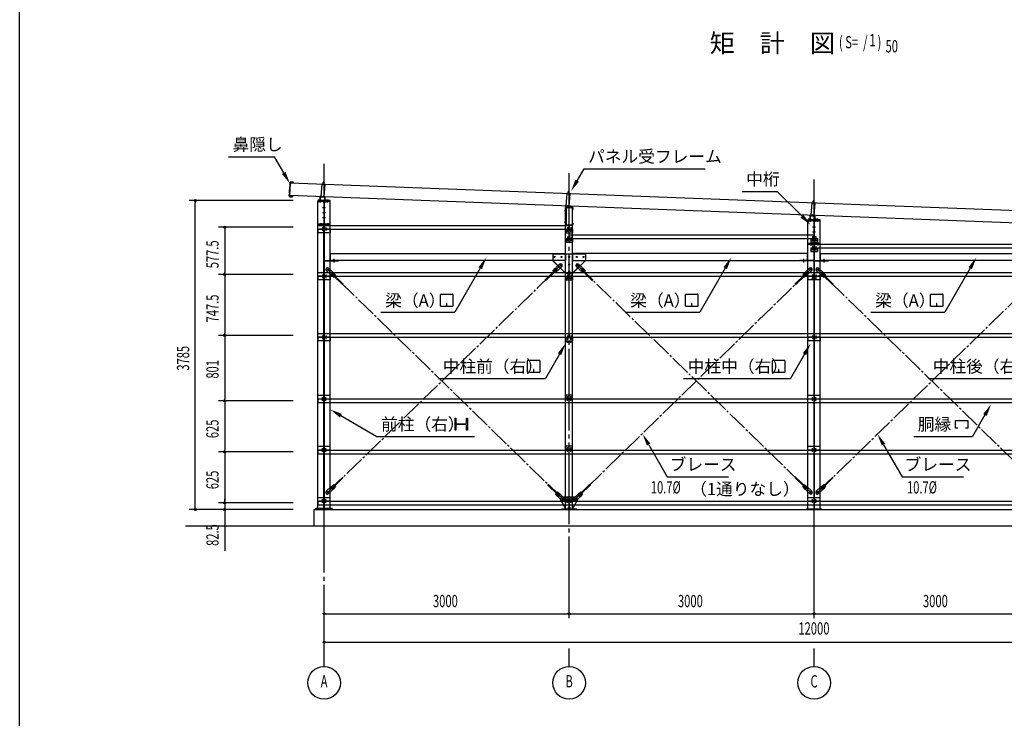
# Model space of a CAD drawing. Extents: x 1667 to 41127, y 644 to 28700.
# Drawn here: x 1667 to 13724, y 12121 to 20677 of the extents above; entities that cross this region are included whole.
import ezdxf
from ezdxf.enums import TextEntityAlignment as Align

# ---------------------------------------------------------------- set-up
doc = ezdxf.new("R2010")
doc.units = 0
doc.header["$LTSCALE"] = 50
doc.header["$MEASUREMENT"] = 0
for name, pattern in [('1PL-2', [4, 2.5, -0.5, 0.5, -0.5]), ('1PL-20', [23, 20, -1, 1, -1]), ('1PL-5', [6.5, 5, -0.5, 0.5, -0.5])]:
    doc.linetypes.add(name, pattern=pattern)
doc.layers.get('0').update_dxf_attribs({"linetype": 'CONTINUOUS'})
for name, color, linetype in [('01', 1, 'CONTINUOUS'), ('04', 4, 'CONTINUOUS'), ('06', 6, 'CONTINUOUS'), ('1PL-01', 6, '1PL-2'), ('2', 2, 'CONTINUOUS'), ('3', 3, 'CONTINUOUS'), ('6', 6, 'CONTINUOUS'), ('7', 7, 'CONTINUOUS'), ('CENTER', 6, '1PL-20'), ('HIKIDASHI', 6, 'CONTINUOUS'), ('L1', 1, 'CONTINUOUS'), ('L2', 2, 'CONTINUOUS'), ('L5', 5, 'CONTINUOUS'), ('L6', 6, 'CONTINUOUS'), ('LL1', 1, '1PL-5'), ('NUNOGISO', 3, 'CONTINUOUS'), ('SUNPOU', 4, 'CONTINUOUS'), ('U1', 3, 'CONTINUOUS'), ('U3', 6, 'CONTINUOUS'), ('WAKUSEN-01', 50, 'CONTINUOUS')]:
    doc.layers.add(name, color=color, linetype=linetype)
doc.styles.add('00', font='ROMANS', dxfattribs={"width": 0.666667, "bigfont": 'BIGFONT'})
doc.styles.get("Standard").update_dxf_attribs({"font": 'SIMPLEX', "bigfont": 'BIGFONT'})
doc.styles.add('STYLE1', font='simplex.shx', dxfattribs={"width": 0.67, "bigfont": 'BIGFONT.shx'})

msp = doc.modelspace()

# ---------------------------------------------------------------- linework, layer by layer
for p, q in [((5320, 18462), (5320, 18453)), ((5470, 18462), (5320, 18462)), ((5320, 18453), (5379, 18453)), ((5411, 18453), (5470, 18453)), ((5470, 18453), (5470, 18462)), ((5392, 18440), (5392, 18184)), ((5398, 18184), (5398, 18440)), ((11320, 18226), (11320, 18217)), ((11470, 18226), (11320, 18226)), ((11320, 18217), (11379, 18217)), ((11412, 18217), (11470, 18217)), ((11470, 18217), (11470, 18226)), ((5320, 18171), (5320, 18162)), ((5379, 18171), (5320, 18171)), ((5320, 18162), (5470, 18162)), ((5470, 18171), (5411, 18171)), ((5470, 18162), (5470, 18171)), ((11392, 18204), (11392, 17948)), ((11399, 17948), (11399, 18204)), ((11320, 17935), (11320, 17926)), ((11379, 17935), (11320, 17935)), ((11320, 17926), (11470, 17926)), ((11470, 17935), (11412, 17935)), ((11470, 17926), (11470, 17935)), ((8290, 14805), (8303, 14830)), ((8308, 14833), (8482, 14833)), ((8500, 14805), (8487, 14830)), ((8354, 14681), (8290, 14800)), ((8306, 14803), (8484, 14803)), ((8322, 14819), (8322, 14786)), ((8435, 14777), (8355, 14777)), ((8355, 14777), (8355, 14774)), ((8355, 14774), (8435, 14774)), ((8395, 14819), (8395, 14686)), ((8435, 14774), (8435, 14777)), ((8436, 14681), (8500, 14800)), ((8467, 14819), (8467, 14786)), ((8358, 14679), (8432, 14679)), ((8378, 14703), (8411, 14703))]:
    msp.add_line(p, q)
for centre in [(8322, 14803), (8395, 14803), (8395, 14703), (8467, 14803)]:
    msp.add_circle(centre, 6.5)
for centre, radius, start, end in [((5379, 18440), 13, 0, 90), ((5411, 18440), 13, 90, 180), ((11379, 18204), 13, 0, 90), ((11412, 18204), 13, 90, 180), ((5379, 18184), 13, 270, 0), ((5411, 18184), 13, 180, 270), ((11379, 17948), 13, 270, 0), ((11412, 17948), 13, 180, 270), ((8308, 14828), 5, 90, 151.7788), ((8482, 14828), 5, 28.2212, 90), ((8294, 14803), 5, 151.7788, 208.2212), ((8496, 14803), 5, 331.7788, 28.2212), ((8358, 14684), 5, 208.2212, 270), ((8432, 14684), 5, 270, 331.7788)]:
    msp.add_arc(centre, radius, start, end)
at = {"layer": '01'}
for p, q in [((11395, 13860), (11395, 18719)), ((4978, 18675), (4973, 18526)), ((17763, 18189), (4978, 18675)), ((17757, 18039), (4973, 18526))]:
    msp.add_line(p, q, dxfattribs=at)
at = {"layer": '04'}
for p, q in [((8340, 18339), (8363, 18339)), ((8350, 18381), (8350, 18167)), ((8353, 18167), (8353, 18381)), ((8435, 18382), (8358, 18389)), ((8358, 18386), (8435, 18380)), ((8375, 18405), (8375, 18383)), ((8375, 18397), (8375, 18375)), ((8394, 18403), (8394, 18381)), ((8395, 18395), (8395, 18373)), ((8440, 18374), (8440, 18356)), ((8440, 18356), (8442, 18356)), ((8442, 18356), (8442, 18374)), ((11375, 18291), (11375, 18269)), ((11394, 18289), (11394, 18267)), ((8340, 18199), (8363, 18199)), ((8435, 18162), (8358, 18162)), ((8358, 18159), (8435, 18159)), ((8442, 18184), (8440, 18184)), ((8440, 18184), (8440, 18167)), ((8442, 18167), (8442, 18184))]:
    msp.add_line(p, q, dxfattribs=at)
for centre, radius, start, end in [((8358, 18381), 7.5, 85.0303, 180), ((8358, 18381), 5.2, 85.0303, 180), ((8435, 18374), 7.5, 0, 85.0303), ((8435, 18374), 5.2, 0, 85.0303), ((8358, 18167), 7.5, 180, 270), ((8358, 18167), 5.2, 180, 270), ((8435, 18167), 7.5, 270, 0), ((8435, 18167), 5.2, 270, 0)]:
    msp.add_arc(centre, radius, start, end, dxfattribs=at)
at = {"layer": '06'}
for p, q in [((5391, 18690), (5385, 18685)), ((5388, 18655), (5391, 18695)), ((5391, 18690), (5395, 18684)), ((5368, 18662), (5355, 18511)), ((5408, 18658), (5368, 18662)), ((5383, 18660), (5385, 18685)), ((5393, 18659), (5395, 18684)), ((5395, 18507), (5408, 18658)), ((8383, 18546), (8385, 18571)), ((8391, 18576), (8385, 18571)), ((8388, 18541), (8391, 18581)), ((8391, 18576), (8395, 18570)), ((8393, 18545), (8395, 18570)), ((5355, 18511), (5395, 18507)), ((5375, 18504), (5375, 18514)), ((8368, 18548), (8355, 18397)), ((8408, 18544), (8368, 18548)), ((8395, 18393), (8408, 18544)), ((11383, 18432), (11385, 18457)), ((11391, 18462), (11385, 18457)), ((11388, 18427), (11391, 18467)), ((11391, 18462), (11395, 18456)), ((11393, 18431), (11395, 18456)), ((8355, 18397), (8395, 18393)), ((8355, 18389), (8395, 18385)), ((8375, 18390), (8375, 18400)), ((8375, 18382), (8376, 18392)), ((11368, 18434), (11355, 18283)), ((11408, 18430), (11368, 18434)), ((11395, 18279), (11408, 18430)), ((11355, 18283), (11395, 18279)), ((11375, 18276), (11375, 18286)), ((5391, 17724), (5391, 17729)), ((5398, 17729), (5470, 17729)), ((5398, 17724), (5398, 17729)), ((5398, 17724), (5470, 17724)), ((5470, 17729), (5570, 17729)), ((5470, 17724), (5570, 17724)), ((5520, 17704), (5520, 17749)), ((5520, 17709), (5520, 17749)), ((5570, 17724), (5570, 17729)), ((11220, 17724), (11220, 17729)), ((11320, 17729), (11220, 17729)), ((11320, 17724), (11220, 17724)), ((11270, 17704), (11270, 17749)), ((11270, 17709), (11270, 17749)), ((11391, 17729), (11320, 17729)), ((11391, 17724), (11320, 17724)), ((11391, 17724), (11391, 17729)), ((11398, 17729), (11470, 17729)), ((11398, 17724), (11398, 17729)), ((11398, 17724), (11470, 17724)), ((11470, 17729), (11570, 17729)), ((11470, 17724), (11570, 17724)), ((11520, 17704), (11520, 17749)), ((11520, 17709), (11520, 17749)), ((11570, 17724), (11570, 17729))]:
    msp.add_line(p, q, dxfattribs=at)
at = {"layer": '1PL-01'}
msp.add_line((5330, 18468), (5330, 18458), dxfattribs=at)
at = {"layer": '2'}
for p, q in [((5475, 17729), (5475, 17814)), ((5475, 17814), (8352, 17814)), ((8352, 17729), (5475, 17729)), ((8352, 17814), (8352, 17729)), ((11315, 17814), (8438, 17814)), ((8438, 17814), (8438, 17729)), ((8438, 17729), (11315, 17729)), ((11315, 17729), (11315, 17814)), ((11475, 17729), (11475, 17814)), ((11475, 17814), (14352, 17814)), ((14352, 17729), (11475, 17729))]:
    msp.add_line(p, q, dxfattribs=at)
at = {"layer": '3'}
for p, q in [((8195, 17728), (8193, 17727)), ((8350, 17571), (8193, 17727)), ((8195, 17809), (8195, 17728)), ((8195, 17809), (8595, 17809)), ((8352, 17572), (8195, 17728)), ((8595, 17728), (8438, 17572)), ((8597, 17727), (8440, 17571)), ((8595, 17809), (8595, 17728)), ((8595, 17728), (8597, 17727)), ((8352, 17572), (8350, 17571)), ((8352, 17572), (8438, 17572)), ((8438, 17572), (8440, 17571))]:
    msp.add_line(p, q, dxfattribs=at)
for centre, radius in [((8217, 17771), 6), ((8302, 17771), 6), ((8395, 17771), 6), ((8488, 17771), 6), ((8573, 17771), 6), ((8290, 17666), 6.5), ((8395, 17678), 6), ((8500, 17666), 6.5), ((8395, 17593), 6)]:
    msp.add_circle(centre, radius, dxfattribs=at)
at = {"layer": '6'}
for p, q in [((5320, 14693), (5320, 18453)), ((5330, 18438), (5330, 18477)), ((5350, 18438), (5350, 18477)), ((5355, 18438), (5355, 18477)), ((5420, 18438), (5420, 18477)), ((5440, 18438), (5440, 18477)), ((5470, 14693), (5470, 18453)), ((5413, 18372), (5377, 18372)), ((8352, 14678), (8352, 18378)), ((8352, 18378), (8437, 18378)), ((8353, 18154), (8353, 18374)), ((8435, 18374), (8353, 18374)), ((8362, 18154), (8362, 18374)), ((8435, 18349), (8435, 18374)), ((8445, 18349), (8435, 18349)), ((8437, 14678), (8437, 18378)), ((5413, 18312), (5377, 18312)), ((5413, 18252), (5377, 18252)), ((11320, 14685), (11320, 18226)), ((11330, 18202), (11330, 18241)), ((11350, 18202), (11350, 18241)), ((11355, 18202), (11355, 18241)), ((11420, 18202), (11420, 18241)), ((11440, 18202), (11440, 18241)), ((11470, 14685), (11470, 18226)), ((5350, 18186), (5350, 18147)), ((5362, 18186), (5362, 18147)), ((5391, 14693), (5391, 18162)), ((5398, 14693), (5398, 18162)), ((5440, 18186), (5440, 18147)), ((8362, 18154), (8345, 18154)), ((11414, 18136), (11377, 18136)), ((11414, 18076), (11377, 18076)), ((11414, 18016), (11377, 18016)), ((11350, 17950), (11350, 17911)), ((11363, 17950), (11363, 17911)), ((11398, 14685), (11398, 17926)), ((11440, 17950), (11440, 17911)), ((8393, 17777), (8396, 17777)), ((8396, 17765), (8393, 17765)), ((8396, 17684), (8393, 17684)), ((8393, 17672), (8396, 17672)), ((8396, 17599), (8393, 17599)), ((8393, 17587), (8396, 17587))]:
    msp.add_line(p, q, dxfattribs=at)
for centre in [(8395, 14803), (8395, 14703)]:
    msp.add_circle(centre, 6.5, dxfattribs=at)
for centre, start, end in [((8393, 17771), 90, 270), ((8396, 17771), 270, 90), ((8393, 17678), 90, 270), ((8396, 17678), 270, 90), ((8393, 17593), 90, 270), ((8396, 17593), 270, 90)]:
    msp.add_arc(centre, 6, start, end, dxfattribs=at)
at = {"layer": '7'}
for p, q in [((5422, 17605), (5478, 17551)), ((5428, 17604), (5452, 17628)), ((5428, 17627), (5452, 17604)), ((5450, 17634), (5505, 17580)), ((8225, 17611), (8099, 17488)), ((8233, 17603), (8107, 17480)), ((8197, 17597), (8224, 17630)), ((8231, 17623), (8200, 17593)), ((8245, 17609), (8214, 17579)), ((8279, 17684), (8224, 17630)), ((8225, 17611), (8233, 17603)), ((8307, 17655), (8252, 17601)), ((8278, 17678), (8301, 17654)), ((8302, 17678), (8278, 17654)), ((8483, 17655), (8538, 17601)), ((8488, 17678), (8512, 17654)), ((8489, 17654), (8512, 17678)), ((8511, 17684), (8566, 17630)), ((8545, 17609), (8576, 17579)), ((8557, 17603), (8565, 17611)), ((8557, 17603), (8683, 17480)), ((8559, 17623), (8590, 17593)), ((8565, 17611), (8691, 17488)), ((8566, 17630), (8593, 17597)), ((11340, 17634), (11284, 17580)), ((11368, 17605), (11312, 17551)), ((11338, 17628), (11362, 17604)), ((11362, 17627), (11338, 17604)), ((11422, 17605), (11478, 17551)), ((11428, 17604), (11452, 17628)), ((11428, 17627), (11452, 17604)), ((11450, 17634), (11505, 17580)), ((5512, 17525), (5478, 17551)), ((5485, 17558), (5515, 17528)), ((5497, 17553), (5505, 17560)), ((5497, 17553), (5623, 17430)), ((5498, 17573), (5529, 17543)), ((5505, 17580), (5533, 17546)), ((5505, 17560), (5630, 17438)), ((5512, 17525), (5533, 17546)), ((8197, 17597), (8218, 17575)), ((8252, 17601), (8218, 17575)), ((8572, 17575), (8538, 17601)), ((8572, 17575), (8593, 17597)), ((11285, 17560), (11160, 17438)), ((11293, 17553), (11167, 17430)), ((11257, 17546), (11284, 17580)), ((11257, 17546), (11278, 17525)), ((11291, 17573), (11261, 17543)), ((11305, 17558), (11275, 17528)), ((11312, 17551), (11278, 17525)), ((11285, 17560), (11293, 17553)), ((11512, 17525), (11478, 17551)), ((11485, 17558), (11515, 17528)), ((11497, 17553), (11505, 17560)), ((11497, 17553), (11623, 17430)), ((11498, 17573), (11529, 17543)), ((11505, 17580), (11533, 17546)), ((11505, 17560), (11630, 17438)), ((11512, 17525), (11533, 17546)), ((5497, 14954), (5623, 15076)), ((11293, 14954), (11167, 15076)), ((11497, 14954), (11623, 15076)), ((5422, 14902), (5478, 14955)), ((5478, 14955), (5512, 14982)), ((5485, 14948), (5515, 14978)), ((5505, 14946), (5497, 14954)), ((5499, 14934), (5529, 14964)), ((5505, 14946), (5630, 15069)), ((5533, 14960), (5506, 14927)), ((5533, 14960), (5512, 14982)), ((8258, 14858), (8132, 14981)), ((8265, 14866), (8140, 14989)), ((8525, 14866), (8650, 14989)), ((8532, 14858), (8658, 14981)), ((11285, 14946), (11160, 15069)), ((11278, 14982), (11257, 14960)), ((11284, 14927), (11257, 14960)), ((11291, 14934), (11261, 14964)), ((11305, 14948), (11275, 14978)), ((11278, 14982), (11312, 14955)), ((11293, 14954), (11285, 14946)), ((11368, 14902), (11312, 14955)), ((11422, 14902), (11478, 14955)), ((11478, 14955), (11512, 14982)), ((11485, 14948), (11515, 14978)), ((11505, 14946), (11497, 14954)), ((11499, 14934), (11529, 14964)), ((11505, 14946), (11630, 15069)), ((11533, 14960), (11506, 14927)), ((11533, 14960), (11512, 14982)), ((5451, 14879), (5428, 14903)), ((5428, 14879), (5452, 14902)), ((5450, 14873), (5506, 14927)), ((8251, 14894), (8230, 14872)), ((8257, 14839), (8230, 14872)), ((8264, 14846), (8233, 14876)), ((8278, 14860), (8247, 14890)), ((8251, 14894), (8285, 14867)), ((8312, 14785), (8257, 14839)), ((8265, 14866), (8258, 14858)), ((8340, 14814), (8285, 14867)), ((8450, 14814), (8505, 14867)), ((8478, 14785), (8533, 14839)), ((8505, 14867), (8539, 14894)), ((8512, 14860), (8543, 14890)), ((8532, 14858), (8525, 14866)), ((8526, 14846), (8557, 14876)), ((8560, 14872), (8533, 14839)), ((8560, 14872), (8539, 14894)), ((11340, 14873), (11284, 14927)), ((11361, 14903), (11338, 14879)), ((11362, 14879), (11338, 14902)), ((11451, 14879), (11428, 14903)), ((11428, 14879), (11452, 14902)), ((11450, 14873), (11506, 14927)), ((8334, 14815), (8311, 14791)), ((8334, 14791), (8311, 14814)), ((8479, 14791), (8456, 14815)), ((8456, 14791), (8479, 14814))]:
    msp.add_line(p, q, dxfattribs=at)
for centre in [(5440, 17616), (8290, 17666), (8500, 17666), (11350, 17616), (11440, 17616), (5440, 14891), (11350, 14891), (11440, 14891), (8322, 14803), (8467, 14803)]:
    msp.add_circle(centre, 6.5, dxfattribs=at)
for centre, radius, start, end in [((5436, 17619), 20, 45.6991, 225.6991), ((8238, 17616), 10, 314.2412, 134.2412), ((8293, 17669), 20, 314.2412, 134.2412), ((8497, 17669), 20, 45.7588, 225.7588), ((8552, 17616), 10, 45.7588, 225.7588), ((11354, 17619), 20, 314.3009, 134.3009), ((11436, 17619), 20, 45.6991, 225.6991), ((5492, 17565), 10, 45.6991, 225.6991), ((11298, 17565), 10, 314.3009, 134.3009), ((11492, 17565), 10, 45.6991, 225.6991), ((5436, 14887), 20, 134.2412, 314.2412), ((5492, 14941), 10, 134.2412, 314.2412), ((8271, 14853), 10, 225.6991, 45.6991), ((8519, 14853), 10, 134.3009, 314.3009), ((11298, 14941), 10, 225.7588, 45.7588), ((11354, 14887), 20, 225.7588, 45.7588), ((11436, 14887), 20, 134.2412, 314.2412), ((11492, 14941), 10, 134.2412, 314.2412), ((8326, 14799), 20, 225.6991, 45.6991), ((8464, 14799), 20, 134.3009, 314.3009)]:
    msp.add_arc(centre, radius, start, end, dxfattribs=at)
at = {"layer": 'CENTER'}
for p, q in [((5395, 12755), (5395, 18912)), ((8395, 13347), (8395, 18798)), ((11395, 13347), (11395, 18684)), ((8395, 12755), (8395, 12977)), ((11395, 12755), (11395, 12977))]:
    msp.add_line(p, q, dxfattribs=at)
at = {"layer": 'HIKIDASHI'}
for p, q in [((4224, 18999), (4786, 18999)), ((4901, 18801), (4786, 18999)), ((8493, 18705), (8578, 18852)), ((8578, 18852), (10060, 18852)), ((10513, 18575), (10943, 18575)), ((11247, 18270), (10943, 18575)), ((7307, 17635), (6995, 17095)), ((10307, 17635), (9995, 17095)), ((13307, 17635), (12995, 17095)), ((6821, 17170), (6821, 17311)), ((6826, 17315), (6967, 17315)), ((6971, 17311), (6971, 17170)), ((9821, 17170), (9821, 17311)), ((9826, 17315), (9967, 17315)), ((9971, 17311), (9971, 17170)), ((12821, 17170), (12821, 17311)), ((12826, 17315), (12967, 17315)), ((12971, 17311), (12971, 17170)), ((6967, 17165), (6826, 17165)), ((6895, 17200), (6895, 17183)), ((6898, 17200), (6895, 17200)), ((6896, 17165), (6896, 17192)), ((6898, 17165), (6898, 17200)), ((9967, 17165), (9826, 17165)), ((9898, 17200), (9895, 17200)), ((9895, 17200), (9895, 17183)), ((9896, 17165), (9896, 17192)), ((9898, 17165), (9898, 17200)), ((12967, 17165), (12826, 17165)), ((12895, 17200), (12895, 17183)), ((12898, 17200), (12895, 17200)), ((12896, 17165), (12896, 17192)), ((12898, 17165), (12898, 17200)), ((6091, 17095), (6995, 17095)), ((9091, 17095), (9995, 17095)), ((12091, 17095), (12995, 17095)), ((8277, 16582), (8104, 16281)), ((11277, 16582), (11104, 16281)), ((7887, 16361), (7887, 16501)), ((7891, 16506), (8032, 16506)), ((8037, 16501), (8037, 16361)), ((10887, 16361), (10887, 16501)), ((10891, 16506), (11032, 16506)), ((11037, 16501), (11037, 16361)), ((6797, 16281), (8104, 16281)), ((8032, 16356), (7891, 16356)), ((7960, 16391), (7960, 16374)), ((7963, 16391), (7960, 16391)), ((7962, 16356), (7962, 16382)), ((7963, 16356), (7963, 16391)), ((9797, 16281), (11104, 16281)), ((11032, 16356), (10891, 16356)), ((10960, 16391), (10960, 16374)), ((10963, 16391), (10960, 16391)), ((10962, 16356), (10962, 16382)), ((10963, 16356), (10963, 16391)), ((12797, 16281), (14104, 16281)), ((5600, 15828), (6042, 15573)), ((6999, 15648), (6999, 15798)), ((6999, 15798), (7009, 15798)), ((7009, 15798), (7009, 15737)), ((7139, 15798), (7149, 15798)), ((7139, 15737), (7139, 15798)), ((7149, 15798), (7149, 15648)), ((13487, 15836), (13335, 15573)), ((7009, 15708), (7009, 15648)), ((7020, 15726), (7128, 15726)), ((7128, 15719), (7020, 15719)), ((7139, 15648), (7139, 15708)), ((13126, 15676), (13126, 15769)), ((13126, 15769), (13278, 15769)), ((13154, 15676), (13126, 15676)), ((13278, 15676), (13250, 15676)), ((13278, 15769), (13278, 15676)), ((6042, 15573), (7238, 15573)), ((7009, 15648), (6999, 15648)), ((7149, 15648), (7139, 15648)), ((12615, 15573), (13335, 15573)), ((9370, 15472), (9596, 15080)), ((12246, 15472), (12472, 15080)), ((9596, 15080), (10347, 15080)), ((12472, 15080), (13223, 15080))]:
    msp.add_line(p, q, dxfattribs=at)
for centre, radius, start, end in [((6826, 17311), 4.59, 90, 180), ((6967, 17311), 4.59, 0, 90), ((9826, 17311), 4.59, 90, 180), ((9967, 17311), 4.59, 0, 90), ((12826, 17311), 4.59, 90, 180), ((12967, 17311), 4.59, 0, 90), ((6826, 17170), 4.59, 180, 270), ((6967, 17170), 4.59, 270, 0), ((9826, 17170), 4.59, 180, 270), ((9967, 17170), 4.59, 270, 0), ((12826, 17170), 4.59, 180, 270), ((12967, 17170), 4.59, 270, 0), ((7891, 16501), 4.59, 90, 180), ((8032, 16501), 4.59, 0, 90), ((10891, 16501), 4.59, 90, 180), ((11032, 16501), 4.59, 0, 90), ((7891, 16361), 4.59, 180, 270), ((8032, 16361), 4.59, 270, 0), ((10891, 16361), 4.59, 180, 270), ((11032, 16361), 4.59, 270, 0), ((7020, 15737), 11, 180, 270), ((7020, 15708), 11, 90, 180), ((7128, 15737), 11, 270, 0), ((7128, 15708), 11, 0, 90)]:
    msp.add_arc(centre, radius, start, end, dxfattribs=at)
for points in [[(4923, 18813), (4879, 18788), (4976, 18671)], [(8515, 18693), (8472, 18718), (8418, 18575)], [(11265, 18288), (11230, 18253), (11353, 18164)], [(7285, 17647), (7328, 17622), (7382, 17765)], [(10285, 17647), (10328, 17622), (10382, 17765)], [(13285, 17647), (13328, 17622), (13382, 17765)], [(8256, 16594), (8299, 16569), (8352, 16712)], [(11256, 16594), (11299, 16569), (11352, 16712)], [(13465, 15848), (13509, 15823), (13562, 15966)], [(5587, 15806), (5612, 15850), (5470, 15903)], [(9348, 15460), (9391, 15485), (9295, 15602)], [(12224, 15460), (12267, 15485), (12171, 15602)]]:
    msp.add_solid(points, dxfattribs=at)
at = {"layer": 'L1'}
for p, q in [((5320, 18158), (8395, 18158)), ((5320, 18113), (5320, 18158)), ((5320, 18113), (8395, 18113)), ((8395, 18158), (8395, 18113)), ((8395, 18044), (11395, 18044)), ((8395, 18044), (8395, 17999)), ((8395, 17999), (11395, 17999)), ((11395, 18044), (11395, 17999)), ((11395, 17930), (14395, 17930)), ((11395, 17930), (11395, 17885)), ((11395, 17885), (14395, 17885)), ((5320, 17580), (17553, 17580)), ((5320, 17535), (5320, 17580)), ((5320, 17535), (17553, 17535)), ((8395, 17580), (8395, 17535)), ((11395, 17580), (11395, 17535)), ((5320, 16834), (17553, 16834)), ((5320, 16789), (5320, 16834)), ((5320, 16789), (17553, 16789)), ((8395, 16834), (8395, 16789)), ((11395, 16834), (11395, 16789)), ((5320, 16032), (17553, 16032)), ((5320, 16032), (5320, 15987)), ((5320, 15987), (17553, 15987)), ((5320, 15407), (17553, 15407)), ((5320, 15407), (5320, 15362)), ((5320, 15362), (17553, 15362)), ((5320, 14782), (17553, 14782)), ((5320, 14782), (5320, 14737)), ((5320, 14737), (17553, 14737))]:
    msp.add_line(p, q, dxfattribs=at)
at = {"layer": 'L2'}
for p, q in [((5320, 18464), (5320, 18462)), ((5345, 18464), (5320, 18464)), ((5320, 18462), (5347, 18462)), ((5405, 18507), (5345, 18512)), ((5345, 18512), (5345, 18464)), ((5347, 18462), (5347, 18509)), ((5347, 18509), (5403, 18505)), ((5403, 18505), (5403, 18462)), ((5403, 18462), (5430, 18462)), ((5405, 18464), (5405, 18507)), ((5430, 18464), (5405, 18464)), ((5430, 18462), (5430, 18464)), ((11321, 18228), (11321, 18226)), ((11346, 18228), (11321, 18228)), ((11321, 18226), (11348, 18226)), ((11406, 18271), (11346, 18276)), ((11346, 18276), (11346, 18228)), ((11348, 18226), (11348, 18274)), ((11348, 18274), (11403, 18269)), ((11403, 18269), (11403, 18226)), ((11403, 18226), (11431, 18226)), ((11406, 18229), (11406, 18271)), ((11431, 18229), (11406, 18229)), ((11431, 18226), (11431, 18229))]:
    msp.add_line(p, q, dxfattribs=at)
at = {"layer": 'L5'}
for p, q in [((5470, 18113), (5320, 18113)), ((5320, 18113), (5320, 18068)), ((5470, 18110), (5320, 18110)), ((5375, 18136), (5375, 18091)), ((5415, 18136), (5415, 18091)), ((5470, 18113), (5470, 18068)), ((8355, 18113), (8355, 18068)), ((8355, 18113), (8435, 18113)), ((8355, 18110), (8435, 18110)), ((8375, 18136), (8375, 18091)), ((8415, 18136), (8415, 18091)), ((8435, 18113), (8435, 18068)), ((5470, 18068), (5320, 18068)), ((8355, 18068), (8435, 18068)), ((8355, 17999), (8355, 17954)), ((8355, 17999), (8435, 17999)), ((8355, 17996), (8435, 17996)), ((8375, 18022), (8375, 17977)), ((8415, 18022), (8415, 17977)), ((8435, 17999), (8435, 17954)), ((11355, 17999), (11355, 17954)), ((11355, 17999), (11435, 17999)), ((11355, 17996), (11435, 17996)), ((11375, 18022), (11375, 17977)), ((11415, 18022), (11415, 17977)), ((11435, 17999), (11435, 17954)), ((8355, 17954), (8435, 17954)), ((11355, 17954), (11435, 17954)), ((11355, 17885), (11355, 17840)), ((11355, 17885), (11435, 17885)), ((11355, 17882), (11435, 17882)), ((11375, 17908), (11375, 17863)), ((11415, 17908), (11415, 17863)), ((11435, 17885), (11435, 17840)), ((11355, 17840), (11435, 17840)), ((5470, 17535), (5320, 17535)), ((5320, 17535), (5320, 17490)), ((5470, 17532), (5320, 17532)), ((5470, 17490), (5320, 17490)), ((5375, 17558), (5375, 17513)), ((5415, 17558), (5415, 17513)), ((5470, 17535), (5470, 17490)), ((8355, 17535), (8355, 17490)), ((8355, 17535), (8435, 17535)), ((8355, 17532), (8435, 17532)), ((8355, 17490), (8435, 17490)), ((8375, 17558), (8375, 17513)), ((8415, 17558), (8415, 17513)), ((8435, 17535), (8435, 17490)), ((11470, 17535), (11320, 17535)), ((11320, 17535), (11320, 17490)), ((11470, 17532), (11320, 17532)), ((11470, 17490), (11320, 17490)), ((11375, 17558), (11375, 17513)), ((11415, 17558), (11415, 17513)), ((11470, 17535), (11470, 17490)), ((5470, 16789), (5320, 16789)), ((5320, 16789), (5320, 16744)), ((5470, 16785), (5320, 16785)), ((5375, 16811), (5375, 16766)), ((5415, 16811), (5415, 16766)), ((5470, 16789), (5470, 16744)), ((8355, 16789), (8355, 16744)), ((8355, 16789), (8435, 16789)), ((8355, 16785), (8435, 16785)), ((8375, 16811), (8375, 16766)), ((8415, 16811), (8415, 16766)), ((8435, 16789), (8435, 16744)), ((11470, 16789), (11320, 16789)), ((11320, 16789), (11320, 16744)), ((11470, 16785), (11320, 16785)), ((11375, 16811), (11375, 16766)), ((11415, 16811), (11415, 16766)), ((11470, 16789), (11470, 16744)), ((5470, 16744), (5320, 16744)), ((8355, 16744), (8435, 16744)), ((11470, 16744), (11320, 16744)), ((5320, 16032), (5320, 16077)), ((5320, 16077), (5470, 16077)), ((5320, 16035), (5470, 16035)), ((5375, 16010), (5375, 16055)), ((5415, 16010), (5415, 16055)), ((5470, 16032), (5470, 16077)), ((8435, 16077), (8355, 16077)), ((8355, 16032), (8355, 16077)), ((8435, 16035), (8355, 16035)), ((8375, 16010), (8375, 16055)), ((8415, 16010), (8415, 16055)), ((8435, 16032), (8435, 16077)), ((11320, 16032), (11320, 16077)), ((11320, 16077), (11470, 16077)), ((11320, 16035), (11470, 16035)), ((11375, 16010), (11375, 16055)), ((11415, 16010), (11415, 16055)), ((11470, 16032), (11470, 16077)), ((5320, 16032), (5470, 16032)), ((8435, 16032), (8355, 16032)), ((11320, 16032), (11470, 16032)), ((5320, 15407), (5320, 15452)), ((5320, 15452), (5470, 15452)), ((5470, 15407), (5470, 15452)), ((8435, 15452), (8355, 15452)), ((8355, 15407), (8355, 15452)), ((8435, 15407), (8435, 15452)), ((11320, 15407), (11320, 15452)), ((11320, 15452), (11470, 15452)), ((11470, 15407), (11470, 15452)), ((5320, 15410), (5470, 15410)), ((5320, 15407), (5470, 15407)), ((5375, 15385), (5375, 15430)), ((5415, 15385), (5415, 15430)), ((8435, 15410), (8355, 15410)), ((8435, 15407), (8355, 15407)), ((8375, 15385), (8375, 15430)), ((8415, 15385), (8415, 15430)), ((11320, 15410), (11470, 15410)), ((11320, 15407), (11470, 15407)), ((11375, 15385), (11375, 15430)), ((11415, 15385), (11415, 15430)), ((5320, 14782), (5320, 14827)), ((5320, 14827), (5470, 14827)), ((5320, 14785), (5470, 14785)), ((5320, 14782), (5470, 14782)), ((5375, 14760), (5375, 14805)), ((5415, 14760), (5415, 14805)), ((5470, 14782), (5470, 14827)), ((8435, 14827), (8355, 14827)), ((8355, 14782), (8355, 14827)), ((8435, 14785), (8355, 14785)), ((8435, 14782), (8355, 14782)), ((8375, 14760), (8375, 14805)), ((8415, 14760), (8415, 14805)), ((8435, 14782), (8435, 14827)), ((11320, 14782), (11320, 14827)), ((11320, 14827), (11470, 14827)), ((11320, 14785), (11470, 14785)), ((11320, 14782), (11470, 14782)), ((11375, 14760), (11375, 14805)), ((11415, 14760), (11415, 14805)), ((11470, 14782), (11470, 14827))]:
    msp.add_line(p, q, dxfattribs=at)
for centre in [(8375, 18088), (8415, 18088), (8375, 17974), (8415, 17974), (11375, 17974), (11415, 17974), (11375, 17860), (11415, 17860), (8375, 17510), (8415, 17510), (8375, 16764), (8415, 16764), (8375, 16057), (8415, 16057), (8375, 15432), (8415, 15432), (8375, 14807), (8415, 14807)]:
    msp.add_circle(centre, 5, dxfattribs=at)
at = {"layer": 'L6'}
for p, q in [((5295, 14693), (5495, 14693)), ((5295, 14677), (5295, 14693)), ((5295, 14677), (5495, 14677)), ((5495, 14677), (5495, 14693)), ((8305, 14677), (8305, 14686)), ((8305, 14686), (8485, 14686)), ((8305, 14677), (8485, 14677)), ((8485, 14677), (8485, 14686)), ((11305, 14677), (11305, 14686)), ((11305, 14686), (11485, 14686)), ((11305, 14677), (11485, 14677)), ((11484, 14677), (11484, 14686))]:
    msp.add_line(p, q, dxfattribs=at)
for centre in [(8375, 18097), (8415, 18097), (8375, 17983), (8415, 17983), (11375, 17983), (11415, 17983), (11375, 17869), (11415, 17869), (8375, 17511), (8415, 17511), (11375, 17511), (11415, 17511), (8375, 16727), (8415, 16727), (8375, 16020), (8415, 16020), (8375, 15414), (8415, 15414), (8375, 14807), (8415, 14807)]:
    msp.add_circle(centre, 4, dxfattribs=at)
at = {"layer": 'LL1'}
for p, q in [((5440, 14891), (8290, 17666)), ((8322, 14803), (5440, 17616)), ((11350, 17616), (8468, 14803)), ((8500, 17666), (11350, 14890)), ((11440, 14891), (14290, 17666)), ((14322, 14803), (11440, 17616))]:
    msp.add_line(p, q, dxfattribs=at)
at = {"layer": 'NUNOGISO'}
for q in [(17570, 14677), (5270, 14477)]:
    msp.add_line((5270, 14677), q, dxfattribs=at)
at = {"layer": 'SUNPOU'}
for p, q in [((5015, 18462), (3743, 18462)), ((3818, 18450), (3818, 18437)), ((3818, 14702), (3818, 18437)), ((5015, 18136), (4103, 18136)), ((4178, 18123), (4178, 18111)), ((4178, 18111), (4178, 17583)), ((5015, 17558), (4103, 17558)), ((5015, 17558), (4103, 17558)), ((4178, 17571), (4178, 17583)), ((4178, 17546), (4178, 17533)), ((4178, 17533), (4178, 16836)), ((5015, 16811), (4103, 16811)), ((5015, 16811), (4103, 16811)), ((4178, 16823), (4178, 16836)), ((4178, 16798), (4178, 16786)), ((4178, 16786), (4178, 16035)), ((5015, 16010), (4103, 16010)), ((5015, 16010), (4103, 16010)), ((4178, 16022), (4178, 16035)), ((4178, 15997), (4178, 15985)), ((4178, 15985), (4178, 15410)), ((5015, 15385), (4103, 15385)), ((5015, 15385), (4103, 15385)), ((4178, 15397), (4178, 15410)), ((4178, 15372), (4178, 15360)), ((4178, 15360), (4178, 14785)), ((5015, 14760), (4103, 14760)), ((5015, 14760), (4103, 14760)), ((4178, 14785), (4178, 14810)), ((4178, 14772), (4178, 14785)), ((4178, 14772), (4178, 14785)), ((4178, 14760), (4178, 14677)), ((5015, 14677), (3743, 14677)), ((3818, 14690), (3818, 14702)), ((5015, 14677), (4103, 14677)), ((4178, 14665), (4178, 14652)), ((4178, 14652), (4178, 14172)), ((5395, 13402), (17395, 13402)), ((5407, 13402), (5420, 13402)), ((8382, 13402), (8370, 13402)), ((8407, 13402), (8420, 13402)), ((11382, 13402), (11370, 13402)), ((11407, 13402), (11420, 13402)), ((5395, 13052), (17395, 13052)), ((5407, 13052), (5420, 13052))]:
    msp.add_line(p, q, dxfattribs=at)
for centre, radius in [((3818, 18462), 12.5), ((4178, 18136), 12.5), ((4178, 17558), 12.5), ((4178, 17558), 12.5), ((4178, 16811), 12.5), ((4178, 16811), 12.5), ((4178, 16010), 12.5), ((4178, 16010), 12.5), ((4178, 15385), 12.5), ((4178, 15385), 12.5), ((4178, 14760), 12.5), ((4178, 14760), 12.5), ((3818, 14677), 12.5), ((4178, 14677), 12.5), ((5395, 13402), 12.5), ((8395, 13402), 12.5), ((8395, 13402), 12.5), ((11395, 13402), 12.5), ((11395, 13402), 12.5), ((5395, 13052), 12.5), ((5395, 12555), 200), ((8395, 12555), 200), ((11395, 12555), 200)]:
    msp.add_circle(centre, radius, dxfattribs=at)
for centre, start, end in [((3818, 18462), 90, 270), ((3818, 18462), 270, 90), ((4178, 18136), 90, 270), ((4178, 18136), 270, 90), ((4178, 17558), 90, 270), ((4178, 17558), 90, 270), ((4178, 17558), 270, 90), ((4178, 17558), 270, 90), ((4178, 16811), 90, 270), ((4178, 16811), 90, 270), ((4178, 16811), 270, 90), ((4178, 16811), 270, 90), ((4178, 16010), 90, 270), ((4178, 16010), 90, 270), ((4178, 16010), 270, 90), ((4178, 16010), 270, 90), ((4178, 15385), 90, 270), ((4178, 15385), 90, 270), ((4178, 15385), 270, 90), ((4178, 15385), 270, 90), ((4178, 14760), 90, 270), ((4178, 14760), 90, 270), ((4178, 14760), 270, 90), ((4178, 14760), 270, 90), ((3818, 14677), 90, 270), ((3818, 14677), 270, 90), ((4178, 14677), 90, 270), ((4178, 14677), 270, 90), ((5395, 13402), 0, 180), ((5395, 13402), 180, 0), ((8395, 13402), 0, 180), ((8395, 13402), 0, 180), ((8395, 13402), 180, 0), ((8395, 13402), 180, 0), ((11395, 13402), 0, 180), ((11395, 13402), 0, 180), ((11395, 13402), 180, 0), ((11395, 13402), 180, 0), ((5395, 13052), 0, 180), ((5395, 13052), 180, 0)]:
    msp.add_arc(centre, 6.25, start, end, dxfattribs=at)
at = {"layer": 'U1'}
for p, q in [((5022, 18686), (4988, 18688)), ((4975, 18633), (4971, 18565)), ((4971, 18565), (4975, 18632)), ((4975, 18632), (4980, 18636)), ((4979, 18636), (4975, 18633)), ((4977, 18661), (4978, 18679)), ((4978, 18679), (4977, 18661)), ((4979, 18659), (4977, 18661)), ((4977, 18661), (4978, 18659)), ((4978, 18649), (4979, 18659)), ((4978, 18659), (4978, 18649)), ((4980, 18647), (4978, 18649)), ((4978, 18649), (4980, 18646)), ((4980, 18646), (4979, 18636)), ((4980, 18636), (4980, 18647)), ((4988, 18687), (5022, 18685)), ((5022, 18685), (5022, 18686)), ((4969, 18537), (4968, 18519)), ((4968, 18519), (4969, 18537)), ((4973, 18541), (4969, 18537)), ((4969, 18537), (4974, 18540)), ((4973, 18563), (4971, 18565)), ((4971, 18565), (4972, 18563)), ((4972, 18553), (4973, 18563)), ((4972, 18563), (4972, 18553)), ((4972, 18553), (4974, 18551)), ((4974, 18551), (4972, 18553)), ((4974, 18551), (4973, 18541)), ((4974, 18540), (4974, 18551)), ((5006, 18507), (4977, 18509)), ((4977, 18508), (5006, 18506)), ((5007, 18514), (5006, 18507)), ((5007, 18507), (5007, 18514)), ((5007, 18514), (5007, 18514))]:
    msp.add_line(p, q, dxfattribs=at)
for centre, radius, start, end in [((4988, 18678), 10, 86.384, 176.384), ((4988, 18678), 9.4, 86.384, 176.384), ((4978, 18518), 10, 176.384, 266.384), ((4978, 18518), 9.4, 176.384, 266.384), ((5006, 18507), 0.6, 266.384, 356.384)]:
    msp.add_arc(centre, radius, start, end, dxfattribs=at)
at = {"layer": 'U3'}
msp.add_line((3699, 14477), (19657, 14477), dxfattribs=at)
at = {"layer": 'WAKUSEN-01'}
msp.add_line((1667, 1018), (1667, 28700), dxfattribs=at)
msp.add_line((1667, 1018), (1667, 28700), dxfattribs=at)

# ---------------------------------------------------------------- texts
at = {"layer": 'HIKIDASHI'}
for s, height, p in [('矩\u3000計\u3000図', 225, (10116, 20277)), ('鼻隠し', 150, (4274, 19074)), ('パネル受フレーム', 150, (8628, 18927)), ('中桁', 150, (10563, 18650)), ('梁（A）', 150, (6143, 17163)), ('梁（A）', 150, (9143, 17163)), ('梁（A）', 150, (12143, 17163)), ('中柱前（右）', 150, (6847, 16356)), ('中柱中（右）', 150, (9847, 16356)), ('中柱後（右）', 150, (12847, 16356)), ('前柱（右）', 150, (6092, 15648)), ('胴縁', 150, (12665, 15648)), ('ブレース', 150, (9627, 15155)), ('ブレース', 150, (12503, 15155)), ('（1通りなし）', 150, (9877, 14854))]:
    msp.add_text(s, height=height, dxfattribs=at).set_placement(p)
at = {"layer": 'HIKIDASHI', "style": '00', "width": 0.67}
for s, p in [('1', (12073, 20352)), ('( S=  /    )', (11699, 20327)), ('50', (12270, 20277))]:
    msp.add_text(s, height=150, dxfattribs=at).set_placement(p)
at = {"layer": 'HIKIDASHI', "style": '00', "width": 0.666667}
for p in [(9579, 14930), (12716, 14930)]:
    msp.add_text('10.7%%C', height=150, dxfattribs=at).set_placement(p, align=Align.MIDDLE)
at = {"layer": 'SUNPOU', "style": '00', "width": 0.666667}
for s, p in [('577.5', (4103, 17633)), ('747.5', (4103, 16970)), ('3785', (3743, 16379)), ('801', (4103, 16281)), ('625', (4103, 15552)), ('625', (4103, 14927)), ('82.5', (4103, 14233))]:
    msp.add_text(s, height=150, rotation=90, dxfattribs=at).set_placement(p)
at = {"layer": 'SUNPOU', "width": 0.67}
for p in [(6728, 13482), (9728, 13482), (12728, 13482)]:
    msp.add_text('3000', height=150, dxfattribs=at).set_placement(p)
at = {"layer": 'SUNPOU'}
for s, style, width, p in [('12000', 'STYLE1', 0.67, (11393, 13202)), ('A', '00', 0.666667, (5395, 12555)), ('B', '00', 0.666667, (8395, 12555)), ('C', '00', 0.666667, (11395, 12555))]:
    msp.add_text(s, height=150, dxfattribs=dict(at, style=style, width=width)).set_placement(p, align=Align.MIDDLE)

doc.saveas('drawing.dxf')
